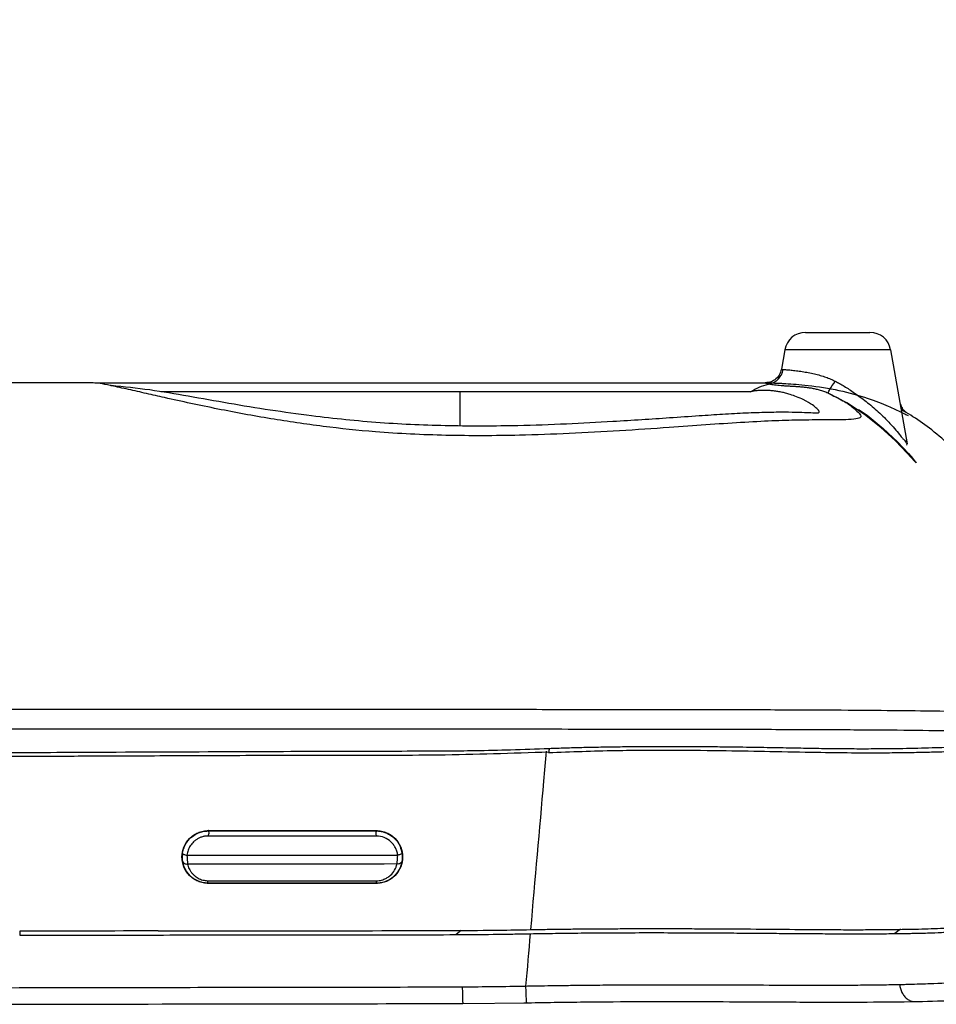
# Model space of a CAD drawing. Units: inches. Extents: x 0.3 to 16.7, y 0.1 to 10.9.
# Drawn here: x 4.5 to 5.4, y 8.9 to 9.9 of the extents above; entities that cross this region are included whole.
import ezdxf

# ---------------------------------------------------------------- set-up
doc = ezdxf.new("R2010")
doc.units = ezdxf.units.IN
doc.header["$MEASUREMENT"] = 0
doc.layers.add('FORMAT', color=7, linetype='Continuous')
doc.styles.add('SLDTEXTSTYLE2', font='TXT', dxfattribs={"width": 0.75})
doc.dimstyles.new('SLDDIMSTYLE0', dxfattribs={"dimtxt": 0.137795, "dimasz": 0.14, "dimexe": 0, "dimexo": 0.0625, "dimgap": 0.034449, "dimtad": 1, "dimdec": 6, "dimrnd": 1e-09, "dimzin": 12, "dimdsep": 46, "dimlunit": 5, "dimtxsty": 'SLDTEXTSTYLE2', "dimblk1": 'CLOSED', "dimblk2": 'CLOSED', "dimsah": 1, "dimcen": 0.09, "dimadec": 0, "dimazin": 3, "dimtfac": 1, "dimtofl": 0, "dimtmove": 0, "dimatfit": 3, "dimldrblk": 'CLOSED', "dimfxl": 0, "dimfrac": 2, "dimtolj": 1, "dimtzin": 12, "dimarcsym": 0})

# ---------------------------------------------------------------- blocks, each defined once
blk = doc.blocks.new('_Closed')
at = {"color": 0, "linetype": 'ByBlock', "lineweight": -2}
for p, q in [((-1, 0.166667), (0, 0)), ((-1, 0.166667), (-1, -0.166667)), ((0, 0), (-1, -0.166667)), ((0, 0), (-1, 0))]:
    blk.add_line(p, q, dxfattribs=at)
blk = doc.blocks.new('_D_2')
at = {"layer": 'FORMAT'}
for p, q in [((3.90514, 10.4951), (3.90513, 10.27635)), ((3.94712, 10.4951), (3.90514, 10.4951)), ((4.40529, 10.49508), (4.44728, 10.49507)), ((4.44728, 10.49507), (4.44727, 10.27632)), ((3.90513, 10.27635), (3.94711, 10.27635)), ((4.44727, 10.27632), (4.40528, 10.27633)), ((4.12758, 10.08229), (4.26977, 10.08228)), ((2.80846, 9.01105), (2.8085, 9.92739)), ((5.5683, 9.01091), (5.56834, 9.92726)), ((2.8085, 9.88802), (5.56834, 9.88789))]:
    blk.add_line(p, q, dxfattribs=at)
at = {"layer": 'FORMAT', "xscale": 0.14, "yscale": 0.14}
for p, rotation in [((2.8085, 9.88802, 0.28124), 179.9972330735319), ((5.56834, 9.88789, 0.28124), 359.9972330735319)]:
    blk.add_blockref('_Closed', p, dxfattribs=dict(at, rotation=rotation))
at = {"layer": 'FORMAT', "attachment_point": 1, "rotation": 359.99723, "style": 'SLDTEXTSTYLE2'}
for s, insert, char_height in [('70.10', (3.94712, 10.45398), 0.137795), ('3', (4.14778, 10.2478), 0.1378), ('"', (4.28997, 10.16522), 0.1378), ('2', (4.00558, 10.16313), 0.1378), ('4', (4.14777, 10.06558), 0.1378)]:
    blk.add_mtext(s, dxfattribs=dict(at, insert=insert, char_height=char_height))

msp = doc.modelspace()

# ---------------------------------------------------------------- linework, layer by layer
at = {"color": 7, "linetype": 'Continuous', "lineweight": 25}
for p, q in [((5.2604703, 9.5575399), (5.3210102, 9.5575399)), ((5.2410843, 9.5412731), (5.2378581, 9.5229764)), ((5.3403962, 9.5412731), (5.2410843, 9.5412731)), ((5.3403962, 9.5412731), (5.3559355, 9.4531452)), ((4.5936176, 9.5102958), (5.2232163, 9.5102958)), ((4.6193141, 9.5103352), (4.6193141, 9.5102958)), ((4.6193141, 9.5103352), (4.6387595, 9.5103352)), ((4.6387595, 9.5103352), (4.6387595, 9.5102958)), ((5.2231811, 9.510287), (5.2235953, 9.5102786)), ((4.9364095, 9.5017745), (4.6555646, 9.5017745)), ((5.2089405, 9.5017745), (4.9364095, 9.5017745)), ((4.9364095, 9.4698914), (4.9364095, 9.5017745)), ((5.3497017, 9.4896452), (5.3498969, 9.4900153)), ((5.3555522, 9.4517115), (5.3559392, 9.4531168)), ((4.6999361, 9.0901238), (4.6997316, 9.0898629)), ((4.7001767, 9.0901239), (4.6999361, 9.0901238)), ((4.7001767, 9.0902121), (4.7001768, 9.0901239)), ((4.8576791, 9.090116), (4.8576791, 9.0902127)), ((4.857905, 9.090116), (4.8576791, 9.090116)), ((4.858097, 9.0898552), (4.857905, 9.090116)), ((4.9374805, 8.9964628), (4.9327672, 8.992574)), ((5.3495544, 8.9976121), (5.3444293, 8.993553)), ((4.5231132, 8.9958915), (4.5231096, 8.9920469)), ((4.9385751, 8.9279367), (4.9990359, 8.9287028))]:
    msp.add_line(p, q, dxfattribs=at)
at = {"color": 7, "linetype": 'Continuous', "lineweight": 25, "flags": 128}
for points in [[(5.3101187, 9.4852555), (5.3184205, 9.4797475), (5.3335276, 9.4674088), (5.3467219, 9.4549434), (5.3572525, 9.4437771), (5.3611285, 9.4393334), (5.3635971, 9.4363558), (5.3643412, 9.4353125), (5.363143, 9.4365376), (5.3559923, 9.4442975), (5.3448292, 9.4557414), (5.3313025, 9.4682458), (5.3159809, 9.4805675), (5.2993869, 9.4915446), (5.2819184, 9.5004293), (5.2819184, 9.5004293)], [(4.7001767, 9.0406105), (4.7000965, 9.0406464), (4.7000166, 9.0406826)], [(4.8578355, 9.0406657), (4.8577575, 9.0406381), (4.8576794, 9.0406107)]]:
    msp.add_lwpolyline(points, dxfattribs=at)
at = {"color": 7, "linetype": 'Continuous', "lineweight": 25}
for centre, start, end in [((5.2604703, 9.5378548), 90, 170), ((5.3210102, 9.5378548), 10, 90)]:
    msp.add_arc(centre, 0.019685, start, end, dxfattribs=at)
for points, knots in [([(5.2378746, 9.5230831), (5.2372819, 9.5210923), (5.23612, 9.5171898), (5.2319873, 9.5129897), (5.2273383, 9.5106431), (5.2244603, 9.5104012), (5.223123, 9.5102889)], [0, 0, 0, 0, 0.280185492, 0.549272511, 0.790568431, 1, 1, 1, 1]), ([(5.2256916, 9.5090218), (5.2263031, 9.5091365), (5.2276733, 9.5093935), (5.2298738, 9.5101858), (5.2323488, 9.5115152), (5.2350877, 9.5137126), (5.2374081, 9.5166724), (5.2389251, 9.5198601), (5.2393618, 9.5218458), (5.239548, 9.5226925)], [0, 0, 0, 0, 0.09126457, 0.20450541, 0.34045775, 0.49859435, 0.70904226, 0.87594044, 1, 1, 1, 1]), ([(5.2378581, 9.5229764), (5.2378581, 9.5229764), (5.2378459, 9.5229075), (5.2380309, 9.5227962), (5.2389892, 9.5227307), (5.239548, 9.5226925)], [0, 0, 0, 0, 0.00012906, 0.41692439, 1, 1, 1, 1]), ([(5.239548, 9.5226925), (5.2399857, 9.5226805), (5.2408481, 9.5226569), (5.2425964, 9.5225541), (5.2446001, 9.5224018), (5.2468485, 9.5221956), (5.2492899, 9.5219367), (5.2518861, 9.5216248), (5.2545984, 9.5212599), (5.257392, 9.520842), (5.2602347, 9.5203712), (5.2630975, 9.5198474), (5.2659543, 9.5192706), (5.2687821, 9.5186409), (5.2715606, 9.5179582), (5.2742724, 9.5172225), (5.2769022, 9.5164338), (5.2794374, 9.515592), (5.2818677, 9.5146977), (5.2841829, 9.5137481), (5.2863808, 9.5127534), (5.2877822, 9.5120209), (5.2884678, 9.5116624)], [0, 0, 0, 0, 0.06796089, 0.13389672, 0.19782783, 0.25977445, 0.31975682, 0.37779532, 0.43391065, 0.48812398, 0.54045716, 0.590933, 0.63957554, 0.68641039, 0.73146513, 0.7747698, 0.81635744, 0.85626474, 0.89453286, 0.93120827, 0.96634383, 1, 1, 1, 1]), ([(4.6091058, 9.507499), (4.6087008, 9.5075869), (4.6047698, 9.5084406), (4.5975978, 9.5098465), (4.592662, 9.5101346), (4.5899002, 9.5102958)], [0, 0, 0, 0, 0.04814409, 0.46737692, 1, 1, 1, 1]), ([(5.272337, 9.4819021), (5.2717391, 9.4818341), (5.2705797, 9.4817024), (5.264495, 9.4820509), (5.2549613, 9.4823954), (5.2417727, 9.4826418), (5.2249851, 9.4825007), (5.2053325, 9.4818683), (5.1836943, 9.4806778), (5.1597719, 9.4791166), (5.1343059, 9.4773431), (5.1069345, 9.4754988), (5.0748272, 9.4734761), (5.0359916, 9.4713792), (4.9848047, 9.469637), (4.926121, 9.4693719), (4.8612981, 9.472101), (4.8051275, 9.477904), (4.7579157, 9.4844965), (4.719265, 9.4908283), (4.6822695, 9.4974687), (4.6449499, 9.5039933), (4.6209238, 9.506371), (4.6088523, 9.5075657)], [0, 0, 0, 0, 0.04873159, 0.09447662, 0.13899766, 0.18174071, 0.22312951, 0.26226332, 0.29859547, 0.33173718, 0.37034625, 0.40418282, 0.43833655, 0.49094227, 0.54493542, 0.61952913, 0.69550156, 0.77122682, 0.81744028, 0.86456027, 0.91169766, 0.95563406, 1, 1, 1, 1]), ([(5.2816611, 9.5005493), (5.2866597, 9.4981285), (5.296528, 9.4933493), (5.3049063, 9.487266), (5.3103289, 9.4824869), (5.3129446, 9.4790015), (5.3124028, 9.4774434), (5.3064344, 9.4759717), (5.2958222, 9.4754945), (5.2790431, 9.4754436), (5.2565677, 9.4753383), (5.2296951, 9.4745984), (5.2003239, 9.4730269), (5.1677529, 9.4708162), (5.1297637, 9.4680835), (5.0868297, 9.4651638), (5.0394676, 9.4624916), (4.9850134, 9.4605905), (4.9239592, 9.4603413), (4.862347, 9.4632929), (4.8074711, 9.4690844), (4.7580427, 9.4763572), (4.7079939, 9.4856087), (4.6692254, 9.4939869), (4.6417694, 9.5002388), (4.6246431, 9.504185), (4.6143658, 9.506377), (4.6091058, 9.507499)], [0, 0, 0, 0, 0.04152476, 0.08197903, 0.12188809, 0.16112295, 0.2007788, 0.24319108, 0.28550202, 0.329716, 0.37597886, 0.41206497, 0.44838372, 0.48419199, 0.51871728, 0.56309682, 0.60596102, 0.64740473, 0.7077351, 0.76573438, 0.80897899, 0.85308191, 0.89854192, 0.9463834, 0.96325265, 0.98119233, 1, 1, 1, 1]), ([(5.2230193, 9.5102868), (5.2228926, 9.5102855), (5.2226399, 9.5102829), (5.2227857, 9.510275), (5.2233344, 9.510262), (5.2243305, 9.5102413), (5.2257725, 9.5102096), (5.22767, 9.5101627), (5.230029, 9.5100951), (5.232855, 9.5099997), (5.2361545, 9.5098678), (5.2439101, 9.5094988), (5.2603303, 9.5084055), (5.2879688, 9.5045598), (5.3153185, 9.497394), (5.3330416, 9.4905725), (5.3433459, 9.4859807), (5.3492306, 9.4831869), (5.3538918, 9.4808868), (5.3558984, 9.4799185), (5.3568883, 9.4794408)], [0, 0, 0, 0, 0.02627098, 0.05237841, 0.07852002, 0.10486, 0.13152742, 0.15861705, 0.18619242, 0.2142911, 0.24293192, 0.27212401, 0.39439525, 0.54024925, 0.67909226, 0.80017726, 0.85265383, 0.90331579, 0.95230848, 1, 1, 1, 1]), ([(5.2232835, 9.5102796), (5.2231111, 9.5102818), (5.222674, 9.5102875), (5.223355, 9.5102909), (5.2237675, 9.5102929)], [0, 0, 0, 0, 0.3942804, 1, 1, 1, 1]), ([(5.2256916, 9.5090218), (5.2252774, 9.5091501), (5.2244535, 9.5094052), (5.2236265, 9.509756), (5.2231265, 9.5100433), (5.2229534, 9.5102513), (5.2231284, 9.5102809), (5.2232163, 9.5102958)], [0, 0, 0, 0, 0.20210975, 0.40196914, 0.600772, 0.7997188, 1, 1, 1, 1]), ([(5.2816611, 9.5005493), (5.2803407, 9.5010816), (5.277716, 9.5021396), (5.273749, 9.5033597), (5.2698416, 9.5043389), (5.2660151, 9.5050889), (5.2622897, 9.5056566), (5.2586741, 9.5060791), (5.2551688, 9.5063929), (5.2517699, 9.5066307), (5.2481969, 9.5068337), (5.2445376, 9.507018), (5.2408843, 9.5072278), (5.2374678, 9.5074644), (5.2343309, 9.5077733), (5.2314361, 9.5080497), (5.2292575, 9.5084793), (5.2273269, 9.5087904), (5.2262619, 9.5089411), (5.2256916, 9.5090218)], [0, 0, 0, 0, 0.05330183, 0.10594941, 0.15802139, 0.20965879, 0.26105548, 0.31244673, 0.36409761, 0.41629259, 0.46931047, 0.53595099, 0.60241859, 0.67054591, 0.73859844, 0.80897435, 0.87125282, 0.93105254, 1, 1, 1, 1]), ([(5.2818127, 9.5004848), (5.2816051, 9.5005853), (5.2820848, 9.5017289), (5.2846005, 9.5060141), (5.2865546, 9.5090163), (5.288397, 9.5117008)], [0, 0, 0, 0, 0.5, 0.5, 1, 1, 1, 1]), ([(5.2884678, 9.5116624), (5.2898211, 9.5109673), (5.2926688, 9.5095044), (5.2970447, 9.506937), (5.301753, 9.5039748), (5.3067658, 9.5005912), (5.312054, 9.496794), (5.3175696, 9.4925807), (5.3232462, 9.4879503), (5.3290012, 9.4829093), (5.3357113, 9.4764689), (5.3421113, 9.4696876), (5.3471417, 9.4637124), (5.3503084, 9.4596913), (5.3524437, 9.4572585), (5.3540476, 9.4553413), (5.3551557, 9.4540212), (5.3558269, 9.4532179), (5.3558998, 9.4531691), (5.3559355, 9.4531452)], [0, 0, 0, 0, 0.03958769, 0.08330421, 0.13129698, 0.1836993, 0.24063613, 0.30222814, 0.36859463, 0.43985565, 0.51613362, 0.63769052, 0.726025, 0.78016932, 0.82921042, 0.87535941, 0.91893466, 0.960326, 1, 1, 1, 1]), ([(5.2723643, 9.4819209), (5.2725996, 9.4820692), (5.2730628, 9.482361), (5.2733371, 9.4828668), (5.2733401, 9.4834145), (5.2730843, 9.484009), (5.2726178, 9.4846489), (5.2719787, 9.485335), (5.2704757, 9.4867492), (5.2671425, 9.4896085), (5.2605725, 9.4935933), (5.2527555, 9.4969526), (5.2468862, 9.4989559), (5.2426228, 9.5002324), (5.2392283, 9.5011837), (5.2358284, 9.5018783), (5.2316843, 9.5025361), (5.2275561, 9.5029702), (5.2235214, 9.503187), (5.2196317, 9.5031909), (5.2159175, 9.502965), (5.2124254, 9.5025565), (5.2100348, 9.5020201), (5.2089405, 9.5017745)], [0, 0, 0, 0, 0.04557224, 0.08974092, 0.13251504, 0.17390291, 0.21391215, 0.25254988, 0.28982278, 0.43031703, 0.59885357, 0.68777641, 0.75404804, 0.79688648, 0.81579225, 0.85013523, 0.88112728, 0.90876386, 0.93307386, 0.95413391, 0.97209414, 0.98722517, 1, 1, 1, 1]), ([(5.34986, 9.4876014), (5.3510143, 9.4868537), (5.3524259, 9.4859394), (5.3518096, 9.4861932), (5.3516972, 9.4862395)], [0, 0, 0, 0, 0.817691805, 1, 1, 1, 1]), ([(5.3516745, 9.4863424), (5.3515853, 9.4864321), (5.3506869, 9.487336), (5.3504458, 9.4886533), (5.3502287, 9.4898399)], [0, 0, 0, 0, 0.09920588, 1, 1, 1, 1]), ([(5.3503968, 9.4861277), (5.3517892, 9.4852038), (5.3539108, 9.4837961), (5.3535019, 9.4837908), (5.3533613, 9.483789)], [0, 0, 0, 0, 0.65631856, 1, 1, 1, 1]), ([(5.5681839, 8.9723134), (5.5680484, 8.9732646), (5.5666516, 8.9830707), (5.5635308, 9.0024664), (5.5589354, 9.0295049), (5.5541724, 9.0552755), (5.5494896, 9.0789915), (5.5435152, 9.1073284), (5.5365984, 9.1376192), (5.5286913, 9.1694317), (5.5216442, 9.1955379), (5.515758, 9.2160185), (5.5109961, 9.2318829), (5.5054607, 9.2494192), (5.4998167, 9.2662492), (5.4943956, 9.2815642), (5.4885335, 9.2972043), (5.482203, 9.3130901), (5.4753675, 9.3291673), (5.4686939, 9.3437436), (5.4622555, 9.3568802), (5.45533, 9.3702381), (5.4450906, 9.3883241), (5.4318103, 9.4090326), (5.4154019, 9.4307651), (5.3974393, 9.4502735), (5.3799213, 9.4657225), (5.3648488, 9.4763791), (5.3547984, 9.4825158), (5.3512008, 9.4843917), (5.3503309, 9.4848453)], [0, 0, 0, 0, 0.00877092, 0.09042774, 0.16404007, 0.22951949, 0.28677708, 0.33597762, 0.41397292, 0.49991206, 0.59397931, 0.65111738, 0.70727722, 0.75573405, 0.78695311, 0.81382708, 0.83645135, 0.85501872, 0.86992515, 0.88199441, 0.88772227, 0.89694448, 0.91024359, 0.92669241, 0.94330432, 0.95989413, 0.97654698, 0.99123352, 0.99788016, 1, 1, 1, 1]), ([(5.3505598, 9.4854525), (5.351444, 9.4849147), (5.3542163, 9.4832286), (5.3555866, 9.4820874), (5.3547887, 9.48238), (5.3547583, 9.4823912)], [0, 0, 0, 0, 0.31057128, 0.97372341, 1, 1, 1, 1]), ([(4.1883812, 9.2040646), (4.2044959, 9.2040689), (4.2377507, 9.2040779), (4.2891713, 9.2041017), (4.3436688, 9.2041277), (4.4012432, 9.2041528), (4.4618928, 9.2041729), (4.5256146, 9.2041848), (4.5924035, 9.2041856), (4.6622526, 9.2041732), (4.7351517, 9.2041461), (4.8110849, 9.2041038), (4.8900483, 9.2040466), (4.9720951, 9.2039773), (5.0562621, 9.2038944), (5.1372631, 9.2038255), (5.2106706, 9.2037041), (5.2732767, 9.2034649), (5.3260263, 9.2031249), (5.3690955, 9.2026917), (5.4033307, 9.2021721), (5.4294437, 9.2015698), (5.4487688, 9.2008727), (5.4610302, 9.2001891), (5.4690607, 9.1995411), (5.4741284, 9.1989593), (5.4783159, 9.1983076), (5.4820253, 9.1975882), (5.4852074, 9.1968), (5.4879191, 9.1959429), (5.4901475, 9.1950174), (5.4920512, 9.1940195), (5.4928209, 9.1929589), (5.4936203, 9.1918284), (5.4944402, 9.1906286), (5.495282, 9.1893606), (5.4961447, 9.1880241), (5.4970283, 9.1866192), (5.4979323, 9.1851459), (5.4988564, 9.1836044), (5.4998007, 9.1819934), (5.5016372, 9.1787956), (5.504487, 9.173566), (5.5085684, 9.1654592), (5.5129036, 9.1562158), (5.5174677, 9.1458132), (5.522711, 9.1330529), (5.5287337, 9.1172832), (5.5341997, 9.1017126), (5.5387615, 9.0877896), (5.5425104, 9.0758082), (5.5458669, 9.0644749), (5.5501318, 9.0493876), (5.5544234, 9.0332337), (5.5589435, 9.0147321), (5.5622939, 9.0000541), (5.5645159, 8.9897372), (5.565941, 8.9829524), (5.566899, 8.9783198), (5.5676149, 8.9748219), (5.5681091, 8.972405), (5.5682336, 8.9718364), (5.568298, 8.9715426)], [0, 0, 0, 0, 0.0127029, 0.02621422, 0.04053444, 0.05566367, 0.07160165, 0.08834763, 0.10590031, 0.12425779, 0.14341746, 0.16337598, 0.18412347, 0.20568008, 0.22803588, 0.25071238, 0.27080337, 0.28936218, 0.30654061, 0.32285697, 0.33852371, 0.35343343, 0.36732929, 0.38018621, 0.38722646, 0.39422203, 0.40117577, 0.40811473, 0.41504002, 0.42195133, 0.42884794, 0.43573406, 0.44264806, 0.44956782, 0.45648298, 0.46339389, 0.47030096, 0.47720453, 0.484105, 0.49100271, 0.49789804, 0.50479133, 0.53046604, 0.55567193, 0.580432, 0.60476738, 0.62869741, 0.65931182, 0.69060537, 0.7043071, 0.72158502, 0.74229008, 0.75257474, 0.78564856, 0.81452855, 0.84542742, 0.87641713, 0.89751101, 0.92040388, 0.94510689, 0.97163339, 1, 1, 1, 1]), ([(5.5598591, 8.9537583), (5.5597674, 8.9544551), (5.5595838, 8.9558493), (5.5576418, 8.9659518), (5.5535275, 8.9862501), (5.5462405, 9.0185922), (5.5354964, 9.0588061), (5.5253021, 9.0909133), (5.5171617, 9.1134133), (5.5108749, 9.1293042), (5.5050766, 9.1427043), (5.4999068, 9.1535075), (5.4953467, 9.1623855), (5.4909544, 9.1692406), (5.4886506, 9.1751817), (5.4785569, 9.178638), (5.4622864, 9.1806652), (5.4416635, 9.1820678), (5.4120775, 9.183252), (5.3723203, 9.1840382), (5.3215318, 9.1844788), (5.2620196, 9.1847776), (5.1961296, 9.1849778), (5.1193068, 9.1850796), (5.0320984, 9.1851906), (4.9361549, 9.1852608), (4.8404145, 9.1852099), (4.7449146, 9.1852546), (4.6494895, 9.1852458), (4.5094934, 9.1852566), (4.3249154, 9.1852738), (4.095776, 9.1852613), (3.8666648, 9.1852797), (3.6375837, 9.1851843), (3.4604563, 9.1853327), (3.3359458, 9.1853228), (3.2643859, 9.1852072), (3.194443, 9.1850272), (3.1277343, 9.1848283), (3.0666161, 9.1845403), (3.0139716, 9.1840861), (2.971904, 9.1834665), (2.9387994, 9.1823665), (2.914777, 9.1807108), (2.9001443, 9.1787552), (2.8910217, 9.1766267), (2.8876176, 9.1727446), (2.8855002, 9.1690962), (2.8827635, 9.1645947), (2.8782476, 9.1563657), (2.8709408, 9.141558), (2.8599818, 9.1151228), (2.847347, 9.0788625), (2.8349383, 9.0354546), (2.825447, 8.9967936), (2.8202317, 8.9717566), (2.8176802, 8.9581069), (2.8169017, 8.9537788), (2.8169347, 8.9540255), (2.8169455, 8.9541058)], [0, 0, 0, 0, 0.02781386, 0.05564594, 0.08352915, 0.11143689, 0.13928324, 0.16703699, 0.18336831, 0.19969679, 0.21603455, 0.23239348, 0.24877087, 0.26514587, 0.28159973, 0.29799872, 0.30735778, 0.316811, 0.32638668, 0.33599947, 0.34569401, 0.35537314, 0.36497169, 0.37453882, 0.38715856, 0.399762, 0.4123107, 0.4248217, 0.43733744, 0.44985504, 0.47990203, 0.50995109, 0.53999291, 0.57002722, 0.60010782, 0.60961024, 0.61914027, 0.62868567, 0.63831144, 0.64796733, 0.65762143, 0.6672765, 0.67688854, 0.68778948, 0.69863975, 0.70943785, 0.72022333, 0.73092007, 0.7416046, 0.75228448, 0.7821675, 0.81205648, 0.84202189, 0.87212223, 0.90225706, 0.93033118, 0.9583764, 0.98644147, 1, 1, 1, 1]), ([(4.4606814, 9.1596566), (4.4788158, 9.1597388), (4.5179473, 9.1599161), (4.5809403, 9.1601901), (4.6525241, 9.160494), (4.732694, 9.1607625), (4.8214716, 9.1611927), (4.9181139, 9.1606833), (4.985104, 9.1629359), (5.0196452, 9.1640974)], [0, 0, 0, 0, 0.09731422, 0.20999089, 0.33804088, 0.48146082, 0.64021179, 0.81448749, 1, 1, 1, 1]), ([(4.4666775, 9.1632081), (4.4813954, 9.1632745), (4.5274975, 9.1634825), (4.6196999, 9.1639109), (4.7154287, 9.1643459), (4.8076275, 9.1646471), (4.867016, 9.1647815), (4.9179202, 9.1649664), (4.952002, 9.1652483), (4.984816, 9.1659677), (5.0078364, 9.1668773), (5.0198414, 9.1673517)], [0, 0, 0, 0, 0.07980642, 0.24998382, 0.49996534, 0.59889865, 0.7499472, 0.82200759, 0.87493754, 0.93478041, 1, 1, 1, 1]), ([(5.0171821, 9.1645746), (5.0163596, 9.1552692), (5.0115714, 9.1010947), (5.0065929, 9.0443221), (5.0024696, 8.9973013)], [0, 0, 0, 0, 0.17176831, 1, 1, 1, 1]), ([(5.019445, 9.1634515), (5.0404018, 9.1642013), (5.08035, 9.1656306), (5.1361733, 9.1657604), (5.184638, 9.1652869), (5.2292938, 9.1644546), (5.2686363, 9.1636865), (5.3034763, 9.1631982), (5.3300814, 9.1631706), (5.3515178, 9.1633967), (5.3690115, 9.1637139), (5.3853433, 9.1641096), (5.4009043, 9.1645175), (5.4148065, 9.1648907), (5.4262165, 9.1652875), (5.4337533, 9.1659178), (5.4346799, 9.1659025), (5.435153, 9.1658946)], [0, 0, 0, 0, 0.095724551, 0.182471271, 0.261301487, 0.331031516, 0.410063759, 0.4747338, 0.535448132, 0.580344891, 0.624893532, 0.66928854, 0.717340632, 0.775211633, 0.842520844, 0.919610753, 1, 1, 1, 1]), ([(5.0198587, 9.167085), (5.0198343, 9.1664491), (5.0197799, 9.1650366), (5.0196513, 9.1637988), (5.0195277, 9.1636633), (5.0194777, 9.1636084)], [0, 0, 0, 0, 0.32769153, 0.72784221, 1, 1, 1, 1]), ([(5.0198414, 9.1673517), (5.02491, 9.1675212), (5.035166, 9.1678641), (5.0506862, 9.1682735), (5.066517, 9.1686144), (5.082643, 9.1688782), (5.0990483, 9.1690669), (5.1157146, 9.1691798), (5.1326221, 9.1692168), (5.1497474, 9.169177), (5.167063, 9.1690629), (5.1880355, 9.1688218), (5.2115262, 9.1684765), (5.2363362, 9.1680789), (5.2593558, 9.1676053), (5.2815397, 9.1672062), (5.3036604, 9.1670294), (5.327554, 9.1670205), (5.353461, 9.1673164), (5.3797068, 9.1679711), (5.4026878, 9.1686944), (5.4203964, 9.1693691), (5.433696, 9.1697769), (5.4434152, 9.1697001), (5.4509163, 9.1692446), (5.4564813, 9.1683869), (5.4605072, 9.1671888), (5.4621188, 9.1660143), (5.4629019, 9.1654437)], [0, 0, 0, 0, 0.02247372, 0.04547466, 0.06901476, 0.09310187, 0.11774574, 0.14296004, 0.1687632, 0.19517932, 0.22223484, 0.24994909, 0.29506319, 0.33661565, 0.37462324, 0.41521919, 0.45695536, 0.49970315, 0.55796052, 0.62431578, 0.68901245, 0.74956653, 0.7971982, 0.84227921, 0.8850024, 0.92548387, 0.96379593, 1, 1, 1, 1]), ([(4.7001766, 9.0406082), (4.6993496, 9.0406326), (4.6976983, 9.0406814), (4.695243, 9.0410754), (4.6928236, 9.0417051), (4.6897054, 9.0428649), (4.6860587, 9.0448405), (4.6810611, 9.0490492), (4.6766414, 9.055982), (4.6747688, 9.065503), (4.6766736, 9.0750043), (4.6811372, 9.0818437), (4.6861182, 9.0860356), (4.6904696, 9.0883708), (4.6952119, 9.0899221), (4.6985277, 9.0901115), (4.7001765, 9.0902056)], [0, 0, 0, 0, 0.03128112, 0.06246293, 0.09389341, 0.12591307, 0.18866799, 0.25090364, 0.37532568, 0.50019169, 0.62464288, 0.74948189, 0.81209613, 0.87475441, 0.93771743, 1, 1, 1, 1]), ([(4.6759956, 9.0689062), (4.6761514, 9.0697903), (4.6764629, 9.0715581), (4.6773064, 9.0741303), (4.6784073, 9.0766078), (4.6797869, 9.078961), (4.6822381, 9.0822473), (4.6860885, 9.0857431), (4.6912922, 9.0883808), (4.6958278, 9.0896283), (4.698557, 9.0897928), (4.6997316, 9.0898636)], [0, 0, 0, 0, 0.07976915, 0.15950154, 0.23964415, 0.31964796, 0.39984048, 0.59989588, 0.76652849, 0.89951434, 1, 1, 1, 1]), ([(4.6997831, 9.0898612), (4.7002218, 9.0898237), (4.7006217, 9.0892614), (4.7005672, 9.0871893), (4.7001232, 9.0859037), (4.6996725, 9.0850908)], [0, 0, 0, 0, 0.5, 0.5, 1, 1, 1, 1]), ([(4.858072, 9.0898546), (4.8576402, 9.0898255), (4.8572308, 9.0892764), (4.8571978, 9.0872221), (4.8575735, 9.0859281), (4.8579815, 9.0850893)], [0, 0, 0, 0, 0.5, 0.5, 1, 1, 1, 1]), ([(4.8576788, 9.0902062), (4.8585042, 9.0901826), (4.8601525, 9.0901353), (4.862604, 9.0897449), (4.8650203, 9.0891193), (4.8681326, 9.0879667), (4.8717755, 9.0860001), (4.8767682, 9.0818127), (4.8812084, 9.0749213), (4.8830976, 9.0654106), (4.8812187, 9.0558795), (4.8767509, 9.0489938), (4.8717499, 9.0447906), (4.8673913, 9.0424477), (4.8626447, 9.0408949), (4.8593291, 9.0407036), (4.8576793, 9.0406084)], [0, 0, 0, 0, 0.03122935, 0.06236206, 0.09375744, 0.12576492, 0.18838475, 0.25073242, 0.37519268, 0.50001916, 0.62450805, 0.74933471, 0.81198981, 0.87469833, 0.93764861, 1, 1, 1, 1]), ([(4.858097, 9.0898558), (4.8587056, 9.0898312), (4.8601671, 9.0897721), (4.8627026, 9.0893882), (4.8658817, 9.0885382), (4.8695525, 9.0869224), (4.8734643, 9.084297), (4.877209, 9.0804333), (4.8804187, 9.0752544), (4.8813539, 9.0711345), (4.8818468, 9.0689629)], [0, 0, 0, 0, 0.052331162, 0.125674455, 0.219906729, 0.334732986, 0.470310241, 0.626161225, 0.802952591, 1, 1, 1, 1]), ([(4.6996725, 9.0850908), (4.6986662, 9.0850318), (4.6966829, 9.0849156), (4.6938075, 9.0842071), (4.6911, 9.0831026), (4.6885659, 9.0815687), (4.6857867, 9.0792752), (4.6830578, 9.0760889), (4.6808526, 9.0718274), (4.680304, 9.0687319), (4.6800257, 9.0671614)], [0, 0, 0, 0, 0.101809, 0.2006487, 0.29892754, 0.39909387, 0.50346291, 0.67009961, 0.83263019, 1, 1, 1, 1]), ([(4.8779283, 9.0672421), (4.8776463, 9.0684886), (4.8771181, 9.0708236), (4.8757808, 9.074142), (4.8739032, 9.0771156), (4.8706425, 9.0806507), (4.8654155, 9.084232), (4.8604423, 9.0848042), (4.8579608, 9.0850897)], [0, 0, 0, 0, 0.13448604, 0.25191509, 0.37394116, 0.49908167, 0.75005682, 1, 1, 1, 1]), ([(4.6761122, 9.0612036), (4.6760303, 9.0617354), (4.6758652, 9.0628085), (4.6757396, 9.0646733), (4.6757429, 9.0667093), (4.6759109, 9.0681701), (4.6759956, 9.0689062)], [0, 0, 0, 0, 0.239112, 0.48257692, 0.73922308, 1, 1, 1, 1]), ([(4.6759956, 9.0689062), (4.6759654, 9.0686307), (4.6763365, 9.0682501), (4.6779143, 9.0675673), (4.6790513, 9.0672952), (4.6800258, 9.0671623)], [0, 0, 0, 0, 0.5, 0.5, 1, 1, 1, 1]), ([(4.6996981, 9.040848), (4.6988237, 9.0408962), (4.6970297, 9.040995), (4.6943435, 9.0415306), (4.6916385, 9.042365), (4.6889619, 9.0435427), (4.6863717, 9.0450748), (4.683925, 9.0469637), (4.6816971, 9.0492142), (4.6797368, 9.0518067), (4.6781014, 9.0547056), (4.6768194, 9.0578711), (4.676352, 9.0600735), (4.6761122, 9.0612036)], [0, 0, 0, 0, 0.06760007, 0.13870762, 0.21378857, 0.29321101, 0.37750603, 0.4669098, 0.56162897, 0.66233657, 0.76903504, 0.88148076, 1, 1, 1, 1]), ([(4.6761122, 9.0612036), (4.6762438, 9.0605055), (4.6767813, 9.0597769), (4.6785313, 9.0588731), (4.6796697, 9.0587506), (4.6806769, 9.058828)], [0, 0, 0, 0, 0.5, 0.5, 1, 1, 1, 1]), ([(4.8817581, 9.0612154), (4.8815554, 9.0602292), (4.8811588, 9.0582993), (4.8801182, 9.0555119), (4.878813, 9.0529336), (4.8772479, 9.0505848), (4.8754659, 9.0484757), (4.8735113, 9.0466224), (4.87143, 9.0450411), (4.869258, 9.0437273), (4.8670287, 9.0426741), (4.864781, 9.0418688), (4.8625433, 9.041307), (4.8603354, 9.0409537), (4.858866, 9.0408881), (4.8581458, 9.040856)], [0, 0, 0, 0, 0.10282933, 0.20123672, 0.29477311, 0.38362326, 0.46827378, 0.54860566, 0.62420495, 0.69557561, 0.76322622, 0.82707498, 0.88737493, 0.94479772, 1, 1, 1, 1]), ([(4.8817581, 9.0612154), (4.8816315, 9.0605362), (4.8811175, 9.0598238), (4.8794247, 9.058924), (4.8783003, 9.0587654), (4.8773231, 9.0588578)], [0, 0, 0, 0, 0.5, 0.5, 1, 1, 1, 1]), ([(4.8818484, 9.0689525), (4.8818778, 9.0686921), (4.8815253, 9.0683296), (4.8799992, 9.067666), (4.8788883, 9.0673941), (4.8779267, 9.0672568)], [0, 0, 0, 0, 0.5, 0.5, 1, 1, 1, 1]), ([(4.8818468, 9.0689629), (4.8818962, 9.0685921), (4.8819955, 9.0678453), (4.8821042, 9.0664032), (4.8821245, 9.0647021), (4.882002, 9.0628312), (4.8818391, 9.0617516), (4.8817581, 9.0612154)], [0, 0, 0, 0, 0.13009785, 0.26196424, 0.5158832, 0.75958614, 1, 1, 1, 1]), ([(4.6806798, 9.0588142), (4.6808349, 9.0580429), (4.6811417, 9.0565169), (4.6820407, 9.0543012), (4.6832571, 9.0521856), (4.6848218, 9.0501741), (4.6871404, 9.0478406), (4.6903336, 9.0454776), (4.6947929, 9.0435587), (4.6980175, 9.0432755), (4.6996022, 9.0431363)], [0, 0, 0, 0, 0.10504168, 0.20784011, 0.30970367, 0.41197672, 0.51598779, 0.69245607, 0.84886208, 1, 1, 1, 1]), ([(4.8580341, 9.0431451), (4.8588274, 9.0431815), (4.8604161, 9.0432544), (4.8627408, 9.0437234), (4.865388, 9.0445817), (4.8682764, 9.0460685), (4.8718888, 9.0488675), (4.8754533, 9.0531174), (4.8766847, 9.0568979), (4.8773231, 9.0588578)], [0, 0, 0, 0, 0.07476858, 0.14973602, 0.22692439, 0.34964594, 0.48513163, 0.73306299, 1, 1, 1, 1]), ([(4.6996981, 9.0408489), (4.6996977, 9.0408893), (4.699697, 9.0409676), (4.6996747, 9.0415059), (4.6996444, 9.0422239), (4.6996157, 9.042844), (4.6996022, 9.0431363)], [0, 0, 0, 0, 0.28035135, 0.5439866, 0.78500271, 1, 1, 1, 1]), ([(4.7000166, 9.0406826), (4.6999399, 9.0406958), (4.699774, 9.0407245), (4.6997079, 9.0407623), (4.6996989, 9.0408036), (4.6996984, 9.0408304), (4.6996981, 9.040848)], [0, 0, 0, 0, 0.23090521, 0.50016074, 0.67281529, 1, 1, 1, 1]), ([(4.8581458, 9.040856), (4.8581455, 9.0408354), (4.8581451, 9.0408043), (4.8581385, 9.0407564), (4.8580772, 9.0407134), (4.8579116, 9.0406808), (4.8578355, 9.0406657)], [0, 0, 0, 0, 0.33107044, 0.49988313, 0.76989939, 1, 1, 1, 1]), ([(5.3444293, 8.993553), (5.3482264, 8.993631), (5.3535749, 8.993741), (5.363809, 8.9938714), (5.3749107, 8.9941299), (5.3888068, 8.9946735), (5.4050938, 8.9955945), (5.4250725, 8.9971595), (5.4449778, 8.9995226), (5.4613353, 9.0021502), (5.4709892, 9.0040294), (5.4766971, 9.0051584), (5.4800608, 9.0057543), (5.4823815, 9.0060349), (5.4831077, 9.0059113), (5.4834467, 9.0058536)], [0, 0, 0, 0, 0.044638087, 0.062877943, 0.125351404, 0.184214446, 0.249635462, 0.356950315, 0.499491275, 0.62468837, 0.74919056, 0.812344693, 0.874063362, 0.941200976, 1, 1, 1, 1]), ([(4.932751, 8.9964018), (4.9461605, 8.996519), (4.9694013, 8.996722), (4.9926377, 8.9971288), (5.002467, 8.9973009)], [0, 0, 0, 0, 0.57698411, 1, 1, 1, 1]), ([(5.0024671, 8.9973013), (5.0070607, 8.9973847), (5.0164815, 8.9975558), (5.0309397, 8.997759), (5.0460666, 8.9979303), (5.0618441, 8.9980658), (5.0782474, 8.9981666), (5.0952477, 8.9982321), (5.1128107, 8.9982624), (5.1308963, 8.9982575), (5.149457, 8.9982168), (5.1684371, 8.998142), (5.1957545, 8.9979785), (5.2304549, 8.9977335), (5.2639394, 8.9974395), (5.2893776, 8.9972581), (5.3078415, 8.9972313), (5.3261312, 8.9972801), (5.3377706, 8.997384), (5.3436689, 8.9974366)], [0, 0, 0, 0, 0.03614137, 0.07412065, 0.11397129, 0.15568599, 0.1992662, 0.24471292, 0.29202679, 0.34120817, 0.39225677, 0.44517413, 0.49996538, 0.62443259, 0.74896162, 0.80909055, 0.87097887, 0.93461805, 1, 1, 1, 1]), ([(5.3436689, 8.9974366), (5.3455306, 8.9974757), (5.3500551, 8.9975707), (5.358858, 8.9977157), (5.3695941, 8.9979028), (5.3816739, 8.9983279), (5.3941662, 8.9989342), (5.4072303, 8.99977), (5.4204509, 9.0008486), (5.4283892, 9.0017181), (5.4324454, 9.0021624)], [0, 0, 0, 0, 0.05186749, 0.12604762, 0.25139838, 0.36896512, 0.50076539, 0.65966499, 0.82610403, 1, 1, 1, 1]), ([(4.5231096, 8.9920469), (4.5603829, 8.9921041), (4.6286628, 8.9922088), (4.7242513, 8.9923372), (4.807387, 8.992428), (4.8756617, 8.9925035), (4.9166241, 8.9925541), (4.9327672, 8.992574)], [0, 0, 0, 0, 0.27294506, 0.49999988, 0.69999933, 0.88177105, 1, 1, 1, 1]), ([(4.9327672, 8.992574), (4.9443288, 8.9926738), (4.9619884, 8.9928262), (4.9851099, 8.9931332), (4.9966688, 8.9933577), (5.0021313, 8.9934639)], [0, 0, 0, 0, 0.49999919, 0.76371153, 1, 1, 1, 1]), ([(5.0021313, 8.9934639), (5.0061079, 8.9935347), (5.0140726, 8.9936765), (5.0260195, 8.9938576), (5.0379811, 8.9940156), (5.0535968, 8.994189), (5.0732733, 8.9943448), (5.0992404, 8.9944525), (5.1380975, 8.9944643), (5.1757389, 8.994272), (5.2095418, 8.9940257), (5.230847, 8.9938426), (5.2513721, 8.993664), (5.2719296, 8.9935227), (5.2918789, 8.9934285), (5.3110912, 8.9933975), (5.3285594, 8.9934263), (5.3392492, 8.9935116), (5.3444293, 8.993553)], [0, 0, 0, 0, 0.03118316, 0.0624569, 0.09382629, 0.12529673, 0.18562871, 0.24970311, 0.33268886, 0.49986556, 0.56232161, 0.62462914, 0.68838429, 0.74894178, 0.81701325, 0.88161092, 0.94262985, 1, 1, 1, 1]), ([(5.3487595, 8.9458338), (5.3507763, 8.9458923), (5.3563975, 8.9460553), (5.3673035, 8.9463432), (5.3863175, 8.9469368), (5.4100105, 8.9484051), (5.4345004, 8.9506701), (5.4548897, 8.9533896), (5.468528, 8.9557243), (5.4770923, 8.957381), (5.482591, 8.9585048), (5.4869254, 8.9593644), (5.4901312, 8.9598967), (5.4921834, 8.9600872), (5.4927124, 8.9598741), (5.4929685, 8.9597709)], [0, 0, 0, 0, 0.02254511, 0.0628366, 0.12558455, 0.25112696, 0.37575104, 0.50017176, 0.62545121, 0.69243265, 0.75036519, 0.8184253, 0.88269119, 0.94321298, 1, 1, 1, 1]), ([(4.4714455, 8.9427632), (4.5492842, 8.9429098), (4.6271218, 8.9430518), (4.7827945, 8.9433239), (4.8606277, 8.9433623), (4.9384553, 8.9436302)], [0, 0, 0, 0, 0.5, 0.5, 1, 1, 1, 1]), ([(4.9384553, 8.9436302), (4.9384892, 8.9411875), (4.9385415, 8.9374231), (4.9386446, 8.9333539), (4.9387322, 8.9307347), (4.9388226, 8.9290048), (4.9388964, 8.9279426), (4.9389321, 8.9281323), (4.938942, 8.9281852)], [0, 0, 0, 0, 0.29427118, 0.45348703, 0.61633226, 0.77917739, 0.93839293, 1, 1, 1, 1]), ([(4.9978476, 8.9444071), (4.9979036, 8.9420734), (4.9979752, 8.9396317), (4.9981427, 8.9351496), (4.9982384, 8.9331282), (4.9984303, 8.9301468), (4.9985258, 8.9291985), (4.9986926, 8.9284856), (4.9987638, 8.9287089), (4.9988192, 8.9293125)], [0, 0, 0, 0, 0.25, 0.25, 0.5, 0.5, 0.75, 0.75, 1, 1, 1, 1]), ([(4.997881, 8.9444081), (5.0027637, 8.9444849), (5.0117125, 8.9446255), (5.0239086, 8.9448199), (5.033674, 8.9449673), (5.0410296, 8.9450754), (5.0530488, 8.9452281), (5.0707782, 8.9453815), (5.1008077, 8.9455659), (5.1404604, 8.9456096), (5.1865039, 8.9455108), (5.2248521, 8.9453405), (5.2529675, 8.9452335), (5.2740145, 8.9452136), (5.2946865, 8.9452484), (5.3143604, 8.9453641), (5.3323471, 8.9455458), (5.343389, 8.9457396), (5.3487595, 8.9458338)], [0, 0, 0, 0, 0.03741114, 0.06856649, 0.09360643, 0.11248741, 0.12521049, 0.18628623, 0.24963411, 0.35938807, 0.4998751, 0.62454124, 0.685815, 0.74886295, 0.81650408, 0.88091134, 0.94207782, 1, 1, 1, 1]), ([(5.3487595, 8.9458338), (5.3490007, 8.944571), (5.3495006, 8.941953), (5.350992, 8.9382713), (5.3530697, 8.9349393), (5.3556992, 8.932251), (5.3586772, 8.9305368), (5.3610333, 8.9297762), (5.36232, 8.9298814), (5.3625641, 8.9299014)], [0, 0, 0, 0, 0.14470275, 0.29999239, 0.46324828, 0.63081458, 0.79841061, 0.96175119, 1, 1, 1, 1]), ([(5.3609642, 8.9297673), (5.3734965, 8.9300548), (5.3969064, 8.9305919), (5.4248666, 8.9322012), (5.4457284, 8.9339254), (5.4608468, 8.9355838), (5.4727793, 8.9371366), (5.4848943, 8.9389513), (5.4956777, 8.9408503), (5.5003379, 8.9417759), (5.5020785, 8.9421215)], [0, 0, 0, 0, 0.18366796, 0.34308392, 0.47519087, 0.58050364, 0.66718952, 0.75922596, 0.91007088, 1, 1, 1, 1]), ([(4.4738324, 8.9272356), (4.5434896, 8.9273469), (4.6985364, 8.9275945), (4.8535638, 8.9278195), (4.9389427, 8.9279434)], [0, 0, 0, 0, 0.44926592, 1, 1, 1, 1]), ([(4.9961852, 8.9286512), (5.0151574, 8.9289569), (5.0524394, 8.9295575), (5.1068079, 8.929851), (5.1584339, 8.9298254), (5.2119993, 8.9296199), (5.2658951, 8.9293124), (5.3187758, 8.9292563), (5.3492666, 8.9296522), (5.364214, 8.9298462)], [0, 0, 0, 0, 0.13868144, 0.272521, 0.40309509, 0.53058461, 0.69319174, 0.84959482, 1, 1, 1, 1])]:
    msp.add_open_spline(points, degree=3, knots=knots, dxfattribs=at)
for points in [[(4.5899002, 9.5102958), (4.4555015, 9.5102958), (4.3218538, 9.5102958), (4.188378, 9.5102958)], [(5.2089405, 9.5017745), (5.2142568, 9.5052179), (5.2199078, 9.5076628), (5.2256916, 9.5090218)], [(4.6997316, 9.0898629), (4.7525211, 9.0898714), (4.8053096, 9.0898663), (4.858097, 9.0898552)], [(4.7001765, 9.0902056), (4.7526725, 9.0902053), (4.8051729, 9.0902055), (4.8576788, 9.0902062)], [(4.8579608, 9.0850897), (4.8052428, 9.085081), (4.7524583, 9.0850836), (4.6996725, 9.0850908)], [(4.6800257, 9.0671614), (4.7459954, 9.0671719), (4.811963, 9.0672021), (4.8779283, 9.0672421)], [(4.6800257, 9.0671614), (4.6802309, 9.0640583), (4.6804507, 9.0611042), (4.6806798, 9.0588142)], [(4.8773231, 9.0588578), (4.8775118, 9.0611576), (4.8777113, 9.064126), (4.8779283, 9.0672421)], [(4.8773231, 9.0588578), (4.8117775, 9.0588307), (4.7462296, 9.0588128), (4.6806798, 9.0588142)], [(4.6996022, 9.0431363), (4.7524134, 9.0431293), (4.8052266, 9.043134), (4.8580341, 9.0431451)], [(4.8581458, 9.040856), (4.8581056, 9.0408731), (4.8580628, 9.0417504), (4.8580341, 9.0431451)], [(4.8581458, 9.040856), (4.8053313, 9.0408443), (4.7525153, 9.040839), (4.6996981, 9.040848)], [(4.8576793, 9.0406084), (4.8051744, 9.0406078), (4.7526739, 9.0406077), (4.7001766, 9.0406082)], [(4.6529461, 8.9960613), (4.7462137, 8.9961731), (4.8394809, 8.9962867), (4.932751, 8.9964018)], [(4.6529461, 8.9960638), (4.6096483, 8.9959988), (4.5663653, 8.9959333), (4.5230956, 8.9958667)], [(5.0021313, 8.9934639), (5.0007174, 8.9771754), (4.9993004, 8.9608207), (4.997881, 8.9444081)], [(4.9384553, 8.9436302), (4.9582769, 8.9438167), (4.9780985, 8.9440229), (4.997881, 8.9444081)]]:
    msp.add_open_spline(points, degree=3, dxfattribs=at)

# ---------------------------------------------------------------- dimensions: what is measured, and where the dimension line sits
at = {"layer": 'FORMAT'}
dim = msp.add_linear_dim(base=(5.5683422, 9.887889), p1=(2.8084567, 8.9716759), p2=(5.568298, 8.9715426), angle=359.9972331, dimstyle='SLDDIMSTYLE0', dxfattribs=at)
dim.commit()
dim.dimension.update_dxf_attribs({"geometry": '_D_2', "text_midpoint": (4.1761794, 9.8879562), "dimtype": 160})

doc.saveas('drawing.dxf')
